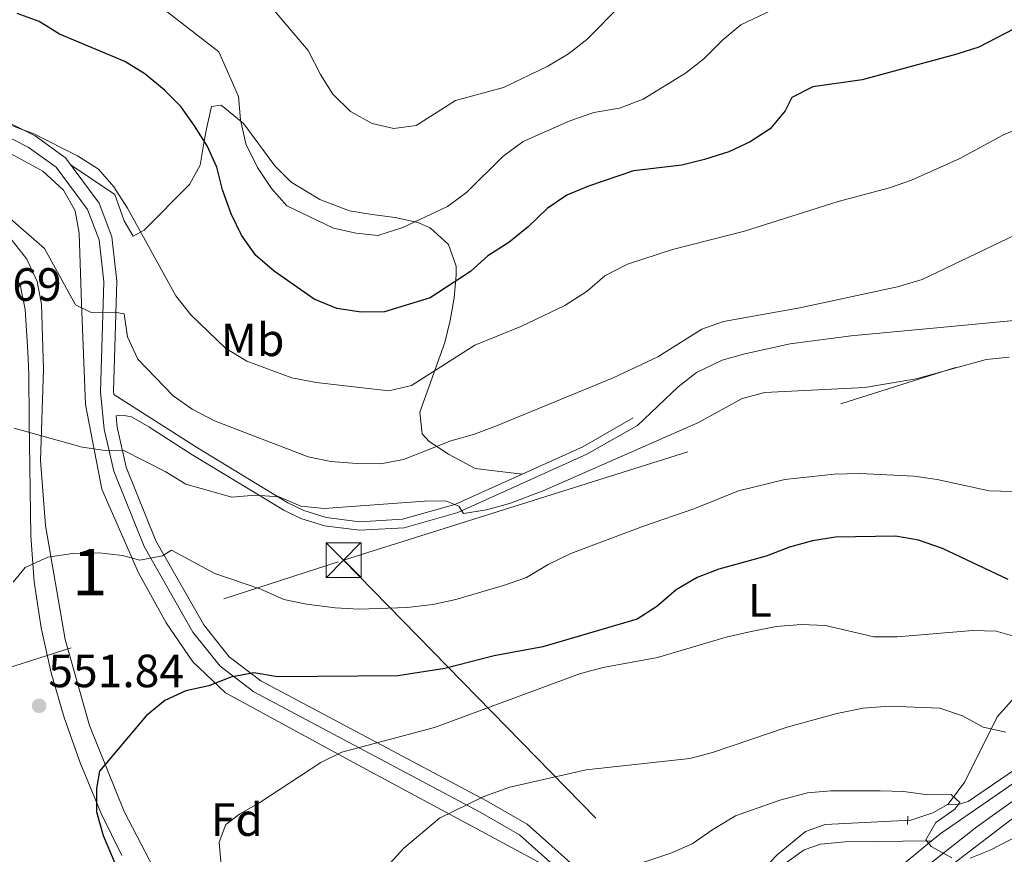
# Model space of a CAD drawing. Units: metres. Extents: x 614232 to 621133, y 4729377 to 4734120.
# Drawn here: x 620125 to 620337, y 4731360 to 4731539 of the extents above; entities that cross this region are included whole.
import ezdxf
from ezdxf.enums import TextEntityAlignment as Align

# ---------------------------------------------------------------- set-up
doc = ezdxf.new("R2010")
doc.units = ezdxf.units.M
doc.header["$MEASUREMENT"] = 0
for name, pattern in [('DGN Style 2', [86.1252, 51.67512, -34.45008000000001]), ('DGN Style 3', [120.57528000000002, 86.1252, -34.45008000000001]), ('DGN Style 4', [137.88644520000003, 68.90016000000001, -34.45008000000001, 0.08612520000000001, -34.45008000000001]), ('DGN Style 7', [172.2504, 77.51268, -34.45008000000001, 25.83756, -34.45008000000001])]:
    doc.linetypes.add(name, pattern=pattern)
for name, color, linetype, lineweight in [('Nivel 16', 7, 'Continuous', 0), ('Nivel 21', 7, 'Continuous', 0), ('Nivel 23', 7, 'Continuous', 0), ('Nivel 32', 7, 'Continuous', 0), ('Nivel 34', 7, 'Continuous', 0), ('Nivel 35', 7, 'Continuous', 0), ('Nivel 36', 7, 'Continuous', 0), ('Nivel 37', 7, 'Continuous', 0), ('Nivel 4', 7, 'Continuous', 0), ('Nivel 41', 7, 'Continuous', 0), ('Nivel 48', 7, 'Continuous', 0), ('Nivel 5', 7, 'Continuous', 0), ('Nivel 54', 7, 'Continuous', 0), ('Nivel 57', 7, 'Continuous', 0), ('Nivel 7', 7, 'Continuous', 0)]:
    doc.layers.add(name, color=color, linetype=linetype, lineweight=lineweight)
doc.styles.add('Style-Arial', font='txt')
doc.styles.add('Style-Arial Narrow', font='txt')

# ---------------------------------------------------------------- blocks, each defined once
blk = doc.blocks.new('5PATER')
at = {"layer": 'Nivel 7', "linetype": 'Continuous', "lineweight": 0}
h = blk.add_hatch(color=51, dxfattribs=at)
edge = h.paths.add_edge_path()
edge.add_ellipse((-0.001672912389039993, -0.005154754966497421), major_axis=(-1.095731442372465, -1.110710699892244), ratio=0.9994222409660318, start_angle=0, end_angle=360)
blk = doc.blocks.new('5TME')
at = {"layer": 'Nivel 32', "color": 7, "linetype": 'Continuous', "lineweight": 0}
for p, q in [((-3.75, 3.75), (3.75, -3.75)), ((3.730000000447035, 3.769999999552965), (-3.71000000089407, -3.790000000968575))]:
    blk.add_line(p, q, dxfattribs=at)
at = {"layer": 'Nivel 32', "color": 7, "linetype": 'Continuous', "lineweight": 0, "flags": 128}
blk.add_lwpolyline([(-3.75, -3.75), (3.75, -3.75), (3.75, 3.75), (-3.75, 3.75), (-3.71000000089407, -3.790000000968575)], dxfattribs=at)

msp = doc.modelspace()

# ---------------------------------------------------------------- linework, layer by layer
at = {"layer": 'Nivel 16', "color": 4, "linetype": 'DGN Style 2', "lineweight": 0}
for points in [[(620324.3599999994, 4731370.41, 534.39), (620326.4200000018, 4731370.32, 535.02), (620328.7899999991, 4731371.060000001, 535.02), (620362.8299999982, 4731394.33, 535.34), (620387.5399999991, 4731408.140000001, 535.34), (620425.9400000013, 4731428.029999999, 536.28), (620484.7399999984, 4731456.85, 535.97), (620514.3999999985, 4731470.27, 535.97), (620550.0300000012, 4731488.390000001, 535.34), (620592.1499999985, 4731508.619999999, 533.45), (620620.1700000018, 4731521.310000001, 533.13), (620683.8000000007, 4731552.85, 531.87), (620721.8099999987, 4731569.33, 529.98), (620724.379999999, 4731571.619999999, 529.98), (620732.6000000015, 4731575.73, 528.88)], [(620316.4600000009, 4731367.029999999, 533.46), (620298.0700000003, 4731366.07, 533.14), (620293.8500000015, 4731364.6, 532.52), (620287.7899999991, 4731359.6, 531.57), (620269.0100000016, 4731339.939999999, 529.36)]]:
    msp.add_polyline3d(points, dxfattribs=at)
at = {"layer": 'Nivel 21', "color": 1, "linetype": 'DGN Style 2', "lineweight": 0, "elevation": 533.46, "flags": 128}
msp.add_lwpolyline([(620315.8299999982, 4731367.85), (620315.7399999984, 4731366.09)], dxfattribs=at)
at = {"layer": 'Nivel 21', "color": 7, "linetype": 'Continuous', "lineweight": 13}
for points in [[(620310.0599999987, 4731353.58, 534.54), (620320.9200000018, 4731362.560000001, 534.77), (620322.9600000009, 4731364.25, 534.8100000000001), (620362.4499999993, 4731391.470000001, 535.26), (620410.0199999996, 4731417.98, 535.91), (620466.6000000015, 4731445.890000001, 536.58), (620566.75, 4731494.33, 534.94), (620708.129999999, 4731561.869999999, 530.74), (620738.0599999987, 4731573.07, 529.37), (620764.3200000003, 4731581.43, 528.01), (620850.9899999984, 4731603.699999999, 524.99), (620890.0500000007, 4731614.529999999, 524.22), (620908.6999999993, 4731621.060000001, 523.91), (620935.1700000018, 4731632.32, 523.54), (620949.1700000018, 4731639.640000001, 523.65), (620956.0799999982, 4731643.26, 523.7), (620981.5500000007, 4731656.59, 523.88), (621049.1099999994, 4731694.42, 525.82), (621094.2199999988, 4731721.960000001, 527.14)], [(620319.4400000013, 4731352.619999999, 534.49), (620323.0899999999, 4731355.720000001, 534.6800000000001), (620341.5899999999, 4731369.91, 534.78), (620364.2899999991, 4731385.01, 534.92), (620384.5, 4731396.800000001, 535.1), (620407.2100000009, 4731408.83, 535.36), (620467.4299999997, 4731438.380000001, 536.52), (620634.4400000013, 4731519.220000001, 533.8100000000001), (620711.7899999991, 4731556.08, 530.38), (620750.4299999997, 4731570.66, 529.02), (620838.7399999984, 4731593.67, 525.44)]]:
    msp.add_polyline3d(points, dxfattribs=at)
at = {"layer": 'Nivel 21', "color": 7, "linetype": 'Continuous', "lineweight": 0}
for points in [[(620060.3500000015, 4731545.09, 572.5), (620074.2300000004, 4731536.42, 572.19), (620079.5, 4731533.869999999, 572.1800000000001), (620116.3200000003, 4731520.130000001, 570.12), (620128.3299999982, 4731514.09, 569.03), (620134.8999999985, 4731509.41, 568.71), (620142.0799999982, 4731499.66, 568.1), (620144.8500000015, 4731492.4, 567.14), (620145.8999999985, 4731482.869999999, 565.5600000000001), (620145.1900000013, 4731459.220000001, 561.9300000000001), (620145.2600000016, 4731458.51, 561.8000000000001), (620163.2300000004, 4731447.02, 561.53), (620182.6499999985, 4731435.25, 558.66), (620186.1000000015, 4731433.560000001, 558.3100000000001), (620190.870000001, 4731432.050000001, 558.44), (620198.1000000015, 4731431.16, 558.94), (620207.2899999991, 4731431.699999999, 558.94), (620218.5399999991, 4731434.880000001, 559.24), (620246.0300000012, 4731447.300000001, 559.57), (620256.8399999999, 4731453.470000001, 559.88)], [(620145.7300000004, 4731453.949999999, 561.35), (620145.9800000004, 4731451.49, 560.52), (620147.9200000018, 4731442.9, 558.3100000000001), (620154.2899999991, 4731427.07, 555.25), (620164.5899999999, 4731408.99, 551.45), (620170.0500000007, 4731402.15, 550.0500000000001), (620176.8200000003, 4731396.99, 548.66), (620225.3000000007, 4731371.18, 540.65), (620234.0700000003, 4731366.16, 538.48), (620252.6600000001, 4731349.550000001, 534.47), (620258.2399999984, 4731343.24, 532.3), (620264.4699999988, 4731338.74, 530.72), (620267.2699999996, 4731337.720000001, 530.41), (620269.129999999, 4731337.630000001, 530.09), (620271.9100000001, 4731339.41, 530.09), (620288.7300000004, 4731357.189999999, 531.98), (620293.5599999987, 4731360.630000001, 533.24), (620297.0700000003, 4731361.9, 533.5600000000001), (620302.3299999982, 4731362.35, 534.51), (620320.9200000018, 4731362.560000001, 534.76)]]:
    msp.add_polyline3d(points, dxfattribs=at)
at = {"layer": 'Nivel 21', "color": 7, "linetype": 'DGN Style 3', "lineweight": 0}
for points in [[(620058.9899999984, 4731542.630000001, 572.5), (620072.879999999, 4731533.960000001, 572.19), (620078.3900000006, 4731531.290000001, 572.1800000000001), (620115.1999999993, 4731517.550000001, 570.12), (620126.879999999, 4731511.68, 569.03), (620132.8999999985, 4731507.380000001, 568.71), (620139.5899999999, 4731498.300000001, 568.1), (620142.1000000015, 4731491.74, 567.14), (620143.0899999999, 4731482.76, 565.5600000000001), (620142.379999999, 4731459.119999999, 561.9300000000001), (620143.1999999993, 4731451.040000001, 560.52), (620145.2300000004, 4731442.060000001, 558.3100000000001), (620151.7600000016, 4731425.85, 555.25), (620162.2600000016, 4731407.41, 551.45), (620168.0700000003, 4731400.130000001, 550.0500000000001), (620175.3000000007, 4731394.619999999, 548.66), (620223.9400000013, 4731368.73, 540.65), (620232.4200000018, 4731363.869999999, 538.48), (620250.6700000018, 4731347.57, 534.47), (620259.6900000013, 4731337.369999999, 530.92), (620260.2300000004, 4731334.27, 529.97), (620259.5300000012, 4731330.449999999, 529.97), (620258.4200000018, 4731327.23, 529.66)], [(620145.7300000004, 4731453.949999999, 561.35), (620147.0500000007, 4731454.08, 561.35), (620149.0199999996, 4731453.68, 561.67), (620152.75, 4731451.529999999, 561.67), (620162.25, 4731445.460000001, 561.53), (620181.7600000016, 4731433.630000001, 558.66), (620185.4100000001, 4731431.85, 558.3100000000001), (620190.4800000004, 4731430.25, 558.44), (620198.0399999991, 4731429.32, 558.94), (620207.6000000015, 4731429.880000001, 558.94), (620219.1700000018, 4731433.15, 559.24), (620246.870000001, 4731445.66, 559.57), (620257.75, 4731451.869999999, 559.88)]]:
    msp.add_polyline3d(points, dxfattribs=at)
at = {"layer": 'Nivel 23', "color": 7, "linetype": 'DGN Style 4', "lineweight": 0}
msp.add_polyline3d([(620314.75, 4731353.1, 534.52), (620330.6700000018, 4731365.59, 534.8), (620350.6499999985, 4731380.02, 535), (620371.7399999984, 4731392.98, 535.19), (620403.5599999987, 4731410.75, 535.58), (620433.6999999993, 4731426.550000001, 536.0600000000001), (620495.870000001, 4731456.540000001, 536.08), (620546.5599999987, 4731480.970000001, 535.26), (620607.7899999991, 4731511.119999999, 533.89), (620657.75, 4731534.439999999, 532.46), (620702.1499999985, 4731556.279999999, 530.9300000000001), (620721.9600000009, 4731564.380000001, 530.08), (620748.6000000015, 4731573.630000001, 528.95), (620781.5399999991, 4731583.26, 527.52), (620820.3900000006, 4731593.25, 526.09), (620870.9100000001, 4731605.09, 524.75), (620897.9200000018, 4731613.23, 524.63)], dxfattribs=at)
at = {"layer": 'Nivel 32', "color": 6, "linetype": 'DGN Style 7', "lineweight": 0, "extrusion": (0.1725733080082845, -0.2881477335993398, 0.9419072868306317), "elevation": -1255794.83436653, "flags": 128}
msp.add_lwpolyline([(2962659.413824391, 3523234.535238491), (2962932.681121148, 3523395.57825828), (2963099.186007287, 3523354.491298158)], dxfattribs=at)
at = {"layer": 'Nivel 32', "color": 6, "linetype": 'DGN Style 7', "lineweight": 0, "extrusion": (0.1628209186754163, -0.1666165461946935, 0.9724856168477994), "elevation": -686810.729517326, "flags": 128}
msp.add_lwpolyline([(3750422.099483229, 2869430.156149002), (3750422.099483229, 2869326.019407647)], dxfattribs=at)
at = {"layer": 'Nivel 32', "color": 6, "linetype": 'DGN Style 7', "lineweight": 0}
msp.add_polyline3d([(620194.6099999994, 4731422.9, 557.29), (620343.129999999, 4731469.689999999, 559.84), (620482.9400000013, 4731512.18, 551.61), (620663.1099999994, 4731565.26, 542.44), (620879.3299999982, 4731647.74, 540.78), (621047.1600000001, 4731751.67, 532.07), (621093.3399999999, 4731772.300000001, 535)], dxfattribs=at)
at = {"layer": 'Nivel 34', "color": 7, "linetype": 'DGN Style 3', "lineweight": 13}
msp.add_polyline3d([(620350.4899999984, 4731406.52, 545.82), (620335.0100000016, 4731389.26, 540.69), (620328.0799999982, 4731375.27, 535.94), (620324.4899999984, 4731370.49, 534.96), (620321.1999999993, 4731368.609999999, 534.92), (620316.4600000009, 4731367.029999999, 534.84)], dxfattribs=at)
at = {"layer": 'Nivel 35', "color": 92, "linetype": 'DGN Style 3', "lineweight": 0}
for points in [[(620121.3599999994, 4731511.23, 569.39), (620130.0300000012, 4731506.52, 568.77), (620134.4299999997, 4731502.43, 568.12), (620136.9299999997, 4731497.960000001, 567.29), (620137.7899999991, 4731493.16, 566.32), (620138.3099999987, 4731478.08, 563.11), (620139.1799999997, 4731456.4, 560.5500000000001), (620142.6999999993, 4731438.189999999, 557.84), (620150.5799999982, 4731420.210000001, 553.96), (620156.5, 4731409.449999999, 552.16), (620162.1900000013, 4731401.02, 550.88), (620169.2699999996, 4731394.369999999, 549.51), (620196.75, 4731379.42, 542.89), (620242.620000001, 4731354.76, 537.37)], [(620155.8000000007, 4731352.949999999, 552.09), (620147.4699999988, 4731368.869999999, 553.28), (620140.0100000016, 4731387.380000001, 554.13), (620134.7699999996, 4731405.880000001, 555.25), (620130.5700000003, 4731430.380000001, 558.01), (620129.4899999984, 4731444.300000001, 560.09), (620130.1600000001, 4731463.99, 563.71), (620129.7399999984, 4731477.949999999, 565.66), (620128.75, 4731482.82, 566.25), (620126.5399999991, 4731487.59, 566.78), (620122.629999999, 4731492.6, 567.35)]]:
    msp.add_polyline3d(points, dxfattribs=at)
at = {"layer": 'Nivel 36', "color": 92, "linetype": 'Continuous', "lineweight": 0}
for points in [[(620232.9699999988, 4731441.4, 559.41), (620222.870000001, 4731442.59, 563.11), (620217.1700000018, 4731445.710000001, 563.11), (620213.0300000012, 4731448.42, 563.75), (620211.4699999988, 4731450.08, 564.34), (620210.9699999988, 4731454.74, 566.17), (620216.379999999, 4731469.66, 571.73), (620217.5300000012, 4731474.42, 573.11), (620218.3599999994, 4731479.279999999, 574.2), (620218.7699999996, 4731484.15, 575.1), (620218.7899999991, 4731486.08, 575.42), (620217.120000001, 4731490.76, 575.37), (620213.2100000009, 4731494.32, 576.96), (620210.5300000012, 4731495.48, 577.89), (620205.7100000009, 4731496.59, 578.99), (620200.7600000016, 4731497.17, 579.92), (620195.8900000006, 4731497.99, 580.37), (620189.5199999996, 4731500.41, 579.97), (620183.3500000015, 4731504.119999999, 579.98), (620179.8500000015, 4731507.630000001, 579.99), (620173.1799999997, 4731516.66, 580), (620172.5799999982, 4731517.16, 580), (620168.2899999991, 4731520.710000001, 578.72), (620166.2199999988, 4731520.4, 577.8000000000001), (620165.1600000001, 4731515.619999999, 575.69), (620164.6900000013, 4731512.949999999, 575), (620163.7800000012, 4731507.77, 574.19), (620161.4899999984, 4731503.65, 573.17), (620151.75, 4731493.869999999, 570.98), (620149.379999999, 4731492.540000001, 570.5), (620147.4400000013, 4731495.85, 569.09), (620145.4499999993, 4731501.49, 568.02), (620136.0799999982, 4731507.790000001, 568.61)], [(620147, 4731359.460000001, 550.22), (620142.5, 4731368.470000001, 550.42), (620137.9499999993, 4731379.59, 551.02), (620134.6099999994, 4731389.109999999, 551.73), (620131.8200000003, 4731398.689999999, 552.5500000000001), (620129.6499999985, 4731408.35, 553.45), (620128.1600000001, 4731418.27, 554.4), (620127.3900000006, 4731428.17, 555.71), (620127.1000000015, 4731452.93, 560.1), (620126.9699999988, 4731462.83, 561.36), (620126.7800000012, 4731467.790000001, 561.7), (620126.1900000013, 4731476.810000001, 561.79), (620125.1700000018, 4731481.73, 561.79), (620124.5599999987, 4731483.199999999, 561.79)], [(620257.75, 4731451.869999999, 559.88), (620266.5199999996, 4731460.130000001, 559.88), (620270.4600000009, 4731463.24, 559.88), (620275.9400000013, 4731465.869999999, 559.88), (620280.8000000007, 4731467.26, 559.98), (620290.5799999982, 4731469.369999999, 560.52), (620303.6499999985, 4731471.1, 561.12), (620323.5599999987, 4731473.01, 560.89), (620351.4699999988, 4731475.609999999, 559.54), (620381.2600000016, 4731478.08, 556.42), (620390.620000001, 4731479.26, 556.19), (620408.9600000009, 4731481.949999999, 556.5600000000001)]]:
    msp.add_polyline3d(points, dxfattribs=at)
at = {"layer": 'Nivel 4', "color": 30, "linetype": 'Continuous', "lineweight": 30, "flags": 128}
for points, elevation in [([(620340.4600000009, 4731538.07), (620331.1000000015, 4731533.18), (620326.3500000015, 4731531.640000001), (620306.0100000016, 4731526.17), (620295.3900000006, 4731524.67), (620290.9400000013, 4731522.380000001), (620289.4800000004, 4731519.460000001), (620286.25, 4731515.65), (620281.9499999993, 4731512.85), (620277.379999999, 4731510.689999999), (620272.1099999994, 4731509.01), (620267.25, 4731507.84), (620256.8900000006, 4731506.59), (620247.2300000004, 4731503.290000001), (620242.6000000015, 4731501.390000001), (620238.3200000003, 4731498.52), (620234.2399999984, 4731494.550000001), (620230.129999999, 4731491.16), (620225.629999999, 4731488.290000001), (620221.8900000006, 4731484.98), (620213.2100000009, 4731479.32), (620203.370000001, 4731476.26), (620198.370000001, 4731476.199999999), (620193.1499999985, 4731477.02), (620188.2899999991, 4731479.02), (620179.6799999997, 4731485.029999999), (620175.7399999984, 4731488.369999999), (620172.7100000009, 4731492.73), (620170.4800000004, 4731497.34), (620168.5799999982, 4731502.5), (620167.3900000006, 4731507.390000001), (620165.3299999982, 4731511.949999999), (620162.5500000007, 4731516.27), (620159.6799999997, 4731520.390000001), (620156.129999999, 4731523.91), (620151.879999999, 4731527.439999999), (620147.620000001, 4731530.060000001), (620133.5599999987, 4731535.93), (620129.1999999993, 4731538.65), (620124.5100000016, 4731540.42)], 575), ([(620337.3900000006, 4731418.74), (620323.2699999996, 4731425.41), (620318.0899999999, 4731427.18), (620313.1499999985, 4731428.029999999), (620300.2600000016, 4731427.84), (620295.3200000003, 4731427.050000001), (620290.4100000001, 4731425.68), (620285.3999999985, 4731423.800000001), (620275.25, 4731420.949999999), (620270.5700000003, 4731419.210000001), (620266.0899999999, 4731416.5), (620261.879999999, 4731412.98), (620257.6900000013, 4731410.23), (620237.3900000006, 4731404.25), (620226.9499999993, 4731402.369999999), (620216.379999999, 4731399.630000001), (620206.2600000016, 4731398.01), (620180.3900000006, 4731397.83), (620175.3099999987, 4731398.699999999), (620170.4100000001, 4731397.76), (620165.6499999985, 4731395.92), (620160.75, 4731394.85), (620156.2300000004, 4731392.710000001), (620152.2199999988, 4731389.48), (620142.1400000006, 4731377.550000001), (620141.5199999996, 4731373.800000001), (620141.5, 4731368.800000001), (620142.9499999993, 4731363.699999999), (620147.120000001, 4731353.880000001)], 550)]:
    msp.add_lwpolyline(points, dxfattribs=dict(at, elevation=elevation))
at = {"layer": 'Nivel 5', "color": 30, "linetype": 'Continuous', "lineweight": 0, "flags": 128}
for points, elevation in [([(620254.4100000001, 4731542.41), (620246.879999999, 4731534.800000001), (620242.8999999985, 4731531.77), (620238.5100000016, 4731529.050000001), (620229, 4731524.48), (620218.6799999997, 4731521.689999999), (620210.1999999993, 4731516.34), (620205.4200000018, 4731515.66), (620200.7699999996, 4731516.790000001), (620196.1000000015, 4731519.35), (620192.3299999982, 4731523.060000001), (620189.6700000018, 4731527.300000001), (620186.9699999988, 4731532.460000001), (620170.1900000013, 4731552.34)], 585), ([(620197.3299999982, 4731493.210000001), (620192.4400000013, 4731494.279999999), (620182.4299999997, 4731499.040000001), (620179.1600000001, 4731502.82), (620176.1499999985, 4731507.310000001), (620173.6099999994, 4731512.41), (620172.4899999984, 4731517.57), (620172.0500000007, 4731522.560000001), (620167.8000000007, 4731532.189999999), (620156.0599999987, 4731541.23)], 580), ([(620289.3299999982, 4731542.390000001), (620279.9400000013, 4731537.939999999), (620276.0599999987, 4731534.77), (620271.9800000004, 4731530.65), (620268.0500000007, 4731527.560000001), (620258.9400000013, 4731521.960000001), (620253.8999999985, 4731520.08), (620248.3900000006, 4731519.119999999), (620243.1900000013, 4731517.35), (620233.2199999988, 4731512.9), (620228.8500000015, 4731509.68), (620221.0599999987, 4731502.029999999), (620216.8999999985, 4731498.9), (620207.3099999987, 4731494.43), (620201.9800000004, 4731492.720000001), (620197.3299999982, 4731493.210000001)], 580), ([(620137.4699999988, 4731509.82), (620128.0899999999, 4731514.560000001), (620123.3000000007, 4731516.33)], 570), ([(620340.7899999991, 4731516.27), (620336.2100000009, 4731514.27), (620326.9699999988, 4731509.220000001), (620316.5899999999, 4731504.609999999), (620311.870000001, 4731502.949999999), (620300.870000001, 4731499.98), (620280.7600000016, 4731493.640000001), (620265.2899999991, 4731489.66), (620255.629999999, 4731486.5), (620250.7300000004, 4731484.01), (620246.9699999988, 4731480.710000001), (620242.129999999, 4731477.619999999), (620232.6600000001, 4731473.119999999), (620222.8399999999, 4731469.119999999), (620209.1799999997, 4731460.48), (620204.3200000003, 4731459.279999999), (620188.7199999988, 4731461.109999999), (620183.4699999988, 4731462.109999999), (620173.7899999991, 4731465.65), (620169.2699999996, 4731468.449999999), (620161.8200000003, 4731475.630000001), (620158.5500000007, 4731479.689999999), (620148.2199999988, 4731498.550000001), (620145.2199999988, 4731503.18), (620141.9499999993, 4731506.960000001), (620137.4699999988, 4731509.82)], 570), ([(620217.6700000018, 4731448.52), (620207.5, 4731444.57), (620202.5799999982, 4731443.640000001), (620197.4699999988, 4731443.710000001), (620191.870000001, 4731444.08), (620186.9899999984, 4731445.15), (620166.8900000006, 4731452.82), (620162.0899999999, 4731455.369999999), (620158, 4731458.25), (620150.3900000006, 4731466.140000001), (620148.1700000018, 4731470.9), (620147.4499999993, 4731475.869999999), (620145.4200000018, 4731476.18), (620140.379999999, 4731476.15), (620137.0100000016, 4731477.800000001), (620130.3399999999, 4731489.9), (620118.5199999996, 4731500.15)], 565), ([(620347.3500000015, 4731496.84), (620318.879999999, 4731483.220000001), (620313.6400000006, 4731481.619999999), (620292.6400000006, 4731477.140000001), (620276.2600000016, 4731474.23), (620271.5399999991, 4731472.57), (620262.1099999994, 4731466.640000001), (620252.5399999991, 4731462.07), (620227.4699999988, 4731451.810000001), (620222.6999999993, 4731449.970000001), (620217.6700000018, 4731448.52)], 565), ([(620337.6000000015, 4731466.550000001), (620332.629999999, 4731466.01), (620317.6499999985, 4731461.91), (620306.6000000015, 4731460.02), (620285.0899999999, 4731458.960000001), (620280.2600000016, 4731457.66), (620270.8200000003, 4731452.529999999), (620237.5, 4731437.779999999), (620230.2300000004, 4731435.08), (620225.3299999982, 4731433.75), (620220.3999999985, 4731432.939999999), (620219.3900000006, 4731434.49)], 560), ([(620219.3900000006, 4731434.49), (620216.5399999991, 4731435.630000001), (620212.0199999996, 4731435.6), (620190.4600000009, 4731434.029999999), (620185.4200000018, 4731434.51), (620180.7600000016, 4731436.550000001), (620175.5899999999, 4731436.9), (620170.6099999994, 4731436.439999999), (620160.7199999988, 4731439.25), (620156.3099999987, 4731441.93), (620147.2399999984, 4731446.52), (620143.370000001, 4731446.49), (620138.4200000018, 4731447.210000001), (620123.8299999982, 4731451.27)], 560), ([(620317.1499999985, 4731440.93), (620305.5599999987, 4731441.529999999), (620300.0100000016, 4731441.359999999), (620289.4200000018, 4731440.25), (620279.4600000009, 4731437.810000001), (620269.8299999982, 4731433.92), (620259.0100000016, 4731430.23), (620243.4299999997, 4731424.310000001), (620238.5300000012, 4731421.960000001), (620233.8999999985, 4731419.210000001), (620229.1900000013, 4731417.529999999), (620218.6999999993, 4731414.460000001), (620213.8099999987, 4731413.41), (620208.25, 4731412.710000001), (620197.9499999993, 4731412.380000001), (620192.8000000007, 4731412.68), (620186.6700000018, 4731413.470000001), (620181.7800000012, 4731414.470000001), (620176.8200000003, 4731416.67), (620166.9299999997, 4731420.029999999), (620157.6700000018, 4731425.02), (620155.7399999984, 4731423.85), (620150.8399999999, 4731422.91), (620147.0799999982, 4731423.91), (620142.120000001, 4731424.5), (620136.3599999994, 4731424.359999999), (620131.0700000003, 4731423.550000001), (620126.1799999997, 4731421.32), (620123.620000001, 4731418.199999999)], 555), ([(620343.4299999997, 4731437.52), (620333.2699999996, 4731437.779999999), (620322.1000000015, 4731440.220000001), (620317.1499999985, 4731440.93)], 555), ([(620168.3299999982, 4731357.32), (620167.9100000001, 4731362.310000001), (620169.3099999987, 4731366.109999999), (620172.2600000016, 4731368.33), (620176.5899999999, 4731370.83), (620189.75, 4731379.42), (620194.2300000004, 4731381.67), (620214.129999999, 4731386.939999999), (620245.5399999991, 4731398.529999999), (620250.370000001, 4731399.82), (620262.0500000007, 4731402), (620276.7899999991, 4731406.380000001), (620282.1600000001, 4731407.560000001), (620287.5700000003, 4731408.630000001)], 545), ([(620287.5700000003, 4731408.630000001), (620293, 4731409.060000001), (620298.1600000001, 4731408.83), (620308.5100000016, 4731406.449999999), (620313.5100000016, 4731406.439999999), (620329.8099999987, 4731407.76), (620334.8099999987, 4731407.609999999), (620345.3299999982, 4731404.640000001)], 545), ([(620194.3900000006, 4731339.09), (620194.7699999996, 4731344.08), (620197.1099999994, 4731348.859999999), (620200.2100000009, 4731352.890000001), (620207.5399999991, 4731361.01), (620215.25, 4731367.48), (620224.7699999996, 4731372.109999999), (620230.3099999987, 4731374.08), (620246.6900000013, 4731377.810000001), (620269.0100000016, 4731380.290000001), (620273.8399999999, 4731381.59), (620289.8900000006, 4731387.01), (620300.5899999999, 4731389.93), (620306.2600000016, 4731391.130000001), (620311.8099999987, 4731391.550000001), (620322.6700000018, 4731391.109999999), (620327.5799999982, 4731389.470000001), (620331.9899999984, 4731387.040000001), (620336.879999999, 4731385.91)], 540), ([(620254.3599999994, 4731356.390000001), (620264.9299999997, 4731359.949999999), (620269.5100000016, 4731361.949999999), (620273.9299999997, 4731365.050000001), (620278.8200000003, 4731367.92), (620288.3299999982, 4731371.34), (620294.2800000012, 4731372.93), (620299.2699999996, 4731373.359999999), (620309.9100000001, 4731373.300000001), (620314.9499999993, 4731373.210000001), (620320.120000001, 4731372.470000001), (620325.120000001, 4731372.51), (620326.9699999988, 4731370.83), (620325.9499999993, 4731369.41), (620321.8399999999, 4731366.540000001), (620319.6700000018, 4731362.779999999), (620320.8399999999, 4731361.359999999), (620325.25, 4731358.939999999)], 535), ([(620329.25, 4731358.84), (620333.5, 4731360.550000001), (620347.9200000018, 4731368.060000001)], 535)]:
    msp.add_lwpolyline(points, dxfattribs=dict(at, elevation=elevation))
at = {"layer": 'Nivel 54', "color": 9, "linetype": 'Continuous', "lineweight": 0}
msp.add_polyline3d([(620708.129999999, 4731561.869999999, 530.74), (620566.75, 4731494.33, 534.94), (620466.6000000015, 4731445.890000001, 536.58), (620410.0199999996, 4731417.98, 535.91), (620362.4499999993, 4731391.470000001, 535.26), (620322.9600000009, 4731364.25, 534.8100000000001), (620320.9200000018, 4731362.560000001, 534.77), (620310.0599999987, 4731353.58, 534.54), (620319.4400000013, 4731352.619999999, 534.49), (620323.0899999999, 4731355.720000001, 534.6800000000001), (620341.5899999999, 4731369.91, 534.78), (620364.2899999991, 4731385.01, 534.92), (620384.5, 4731396.800000001, 535.1), (620407.2100000009, 4731408.83, 535.36), (620467.4299999997, 4731438.380000001, 536.52), (620634.4400000013, 4731519.220000001, 533.8100000000001), (620711.7899999991, 4731556.08, 530.38)], dxfattribs=at)
at = {"layer": 'Nivel 57', "color": 92, "linetype": 'DGN Style 3', "lineweight": 0}
for points in [[(620242.620000001, 4731354.76, 537.37), (620196.75, 4731379.42, 542.89), (620169.2699999996, 4731394.369999999, 549.51), (620162.1900000013, 4731401.02, 550.88), (620156.5, 4731409.449999999, 552.16), (620150.5799999982, 4731420.210000001, 553.96), (620142.6999999993, 4731438.189999999, 557.84), (620139.1799999997, 4731456.4, 560.5500000000001), (620138.3099999987, 4731478.08, 563.11), (620137.7899999991, 4731493.16, 566.32), (620136.9299999997, 4731497.960000001, 567.29), (620134.4299999997, 4731502.43, 568.12), (620130.0300000012, 4731506.52, 568.77), (620121.3599999994, 4731511.23, 569.39)], [(620122.629999999, 4731492.6, 567.35), (620126.5399999991, 4731487.59, 566.78), (620128.75, 4731482.82, 566.25), (620129.7399999984, 4731477.949999999, 565.66), (620130.1600000001, 4731463.99, 563.71), (620129.4899999984, 4731444.300000001, 560.09), (620130.5700000003, 4731430.380000001, 558.01), (620134.7699999996, 4731405.880000001, 555.25), (620140.0100000016, 4731387.380000001, 554.13), (620147.4699999988, 4731368.869999999, 553.28), (620155.8000000007, 4731352.949999999, 552.09)]]:
    msp.add_polyline3d(points, dxfattribs=at)

# ---------------------------------------------------------------- block references
at = {"layer": 'Nivel 32', "color": 7, "linetype": 'Continuous', "lineweight": 0}
msp.add_blockref('5TME', (620194.6099999994, 4731422.9, 557.29), dxfattribs=at)
at = {"layer": 'Nivel 7', "color": 51, "linetype": 'Continuous', "lineweight": 0}
msp.add_blockref('5PATER', (620129.1999999993, 4731391.6, 551.84), dxfattribs=at)

# ---------------------------------------------------------------- texts
at = {"layer": 'Nivel 37', "color": 92, "linetype": 'Continuous', "lineweight": 0}
for s, style, p in [('Mb', 'Style-Arial Narrow', (620175.0748305842, 4731470.269979998, 571.17)), ('L', 'Style-Arial Narrow', (620284.0131471045, 4731414.249979999, 547.02)), ('Fd', 'Style-Arial', (620171.6749360189, 4731367.13998, 544.92))]:
    msp.add_text(s, height=6.99996, dxfattribs=dict(at, style=style)).set_placement(p, align=Align.MIDDLE_CENTER)
at = {"layer": 'Nivel 41', "color": 7, "linetype": 'Continuous', "lineweight": 0, "style": 'Style-Arial'}
for s, p in [('561.69', (620104.8900000006, 4731478.66, 561.69)), ('551.84', (620131.1799999997, 4731395.6, 551.84))]:
    msp.add_text(s, height=6.99996, dxfattribs=at).set_placement(p)
at = {"layer": 'Nivel 48', "color": 92, "linetype": 'Continuous', "lineweight": 0, "style": 'Style-Arial Narrow'}
msp.add_text('1', height=9.99996, dxfattribs=at).set_placement((620140.10518701, 4731420.329979999, 554.61), align=Align.MIDDLE_CENTER)

doc.saveas('drawing.dxf')
